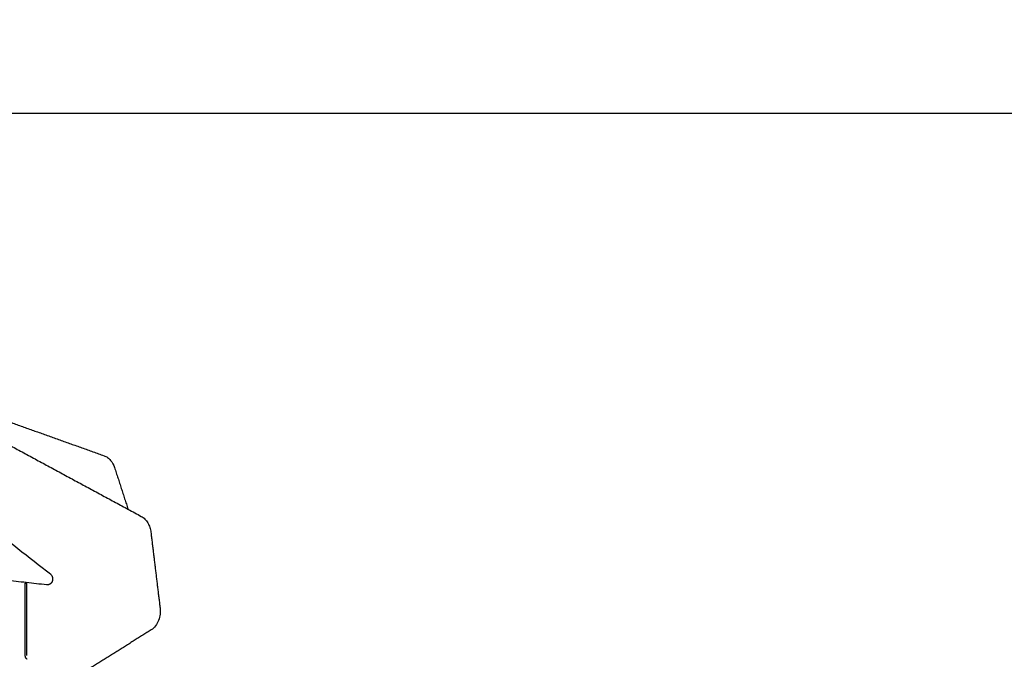
# Model space of a CAD drawing. Units: millimetres. Extents: x 0 to 18.3, y 0 to 17.8.
# Drawn here: x 14.8 to 15.8, y 15.1 to 15.7 of the extents above; entities that cross this region are included whole.
import ezdxf

# ---------------------------------------------------------------- set-up
doc = ezdxf.new("R2010")
doc.units = ezdxf.units.MM
doc.layers.get('Defpoints').update_dxf_attribs({"color": 9})
doc.layers.add('DIASTASEIS', color=253, linetype='Continuous', lineweight=5)
doc.layers.add('Make2D$Visible$Curves', color=7, linetype='Continuous')
doc.styles.get("Standard").update_dxf_attribs({"font": 'ARIALN.TTF'})
doc.dimstyles.new('STANDARD_ACAD', dxfattribs={"dimtxt": 0.15, "dimasz": 0.18, "dimexe": 0.18, "dimexo": 0.0625, "dimgap": 0.09, "dimtad": 0, "dimtih": 1, "dimtoh": 1, "dimzin": 0, "dimdsep": 46, "dimtxsty": 'Standard', "dimblk": 'OBLIQUE', "dimcen": 0.09, "dimadec": 0, "dimazin": 0, "dimtfac": 1, "dimtofl": 0, "dimtmove": 0, "dimatfit": 3, "dimfxl": 1, "dimtolj": 1, "dimtzin": 0, "dimarcsym": 0})

# ---------------------------------------------------------------- blocks, each defined once
blk = doc.blocks.new('_Oblique')
at = {"color": 0, "linetype": 'ByBlock', "lineweight": -2}
blk.add_line((-0.5, -0.5), (0.5, 0.5), dxfattribs=at)
blk = doc.blocks.new('*D60')
at = {"layer": 'Defpoints', "color": 0}
for p in [(14.35946, 15.58573), (17.40636, 15.58573), (14.35669, 12.35852)]:
    blk.add_point(p, dxfattribs=at)
at = {"layer": 'DIASTASEIS', "color": 0, "lineweight": -2}
for p, q in [((14.42196, 15.58573), (17.58636, 15.58573)), ((17.40636, 15.58573), (17.40636, 14.13871)), ((17.40636, 12.35852), (17.40636, 13.80553)), ((14.41919, 12.35852), (17.58636, 12.35852))]:
    blk.add_line(p, q, dxfattribs=at)
at = {"layer": 'DIASTASEIS', "color": 0, "linetype": 'ByBlock', "lineweight": -2, "xscale": 0.18, "yscale": 0.18, "zscale": 0.18}
for p, rotation in [((17.40636, 15.58573), 90), ((17.40636, 12.35852), 270)]:
    blk.add_blockref('_Oblique', p, dxfattribs=dict(at, rotation=rotation))
at = {"layer": 'DIASTASEIS', "color": 0, "insert": (17.40636, 13.97212), "char_height": 0.15, "attachment_point": 5}
blk.add_mtext('\\A1;3.30', dxfattribs=at)
blk = doc.blocks.new('OPSHV_S024')
at = {"layer": 'Make2D$Visible$Curves', "color": 0, "lineweight": -3}
for points, degree in [([(29.79741, 42.06247), (30.04768, 41.86639), (30.29795, 41.67031)], 2), ([(30.17913, 41.84489), (30.26433, 41.81451), (30.34953, 41.78413)], 2), ([(30.18706, 41.83288), (30.28621, 41.77932), (30.38536, 41.72577)], 2), ([(30.35965, 41.77266), (30.36614, 41.75266), (30.37262, 41.73265)], 2), ([(30.39461, 41.71049), (30.39903, 41.67408), (30.40344, 41.63766)], 2), ([(30.29431, 41.65983), (30.13709, 41.6776), (29.97988, 41.69537)], 2), ([(30.29987, 41.66637), (30.29987, 41.66559), (30.29987, 41.6648)], 2), ([(30.2737, 41.59202), (30.2737, 41.62669), (30.2737, 41.66136)], 2), ([(30.27516, 41.66136), (30.27516, 41.66157), (30.27516, 41.66178), (30.27515, 41.662)], 3), ([(30.27516, 41.59202), (30.27516, 41.62669), (30.27516, 41.66136)], 2), ([(30.39499, 41.61658), (30.36195, 41.59581), (30.32891, 41.57505)], 2)]:
    blk.add_open_spline(points, degree=degree, dxfattribs=at)
for points, knots in [([(30.34953, 41.78413), (30.35074, 41.7837), (30.35188, 41.78309), (30.35401, 41.78157), (30.35498, 41.78067), (30.35585, 41.77964), (30.35752, 41.77768), (30.3588, 41.77529), (30.35965, 41.77266)], [0, 0, 0, 0, 4.459018, 4.459018, 8.915716, 8.915716, 8.915716, 17.483652, 17.483652, 17.483652, 17.483652]), ([(30.38536, 41.72577), (30.38665, 41.72507), (30.38784, 41.72417), (30.38998, 41.72201), (30.39092, 41.72077), (30.39171, 41.71939), (30.39249, 41.71805), (30.39313, 41.71659), (30.39409, 41.71359), (30.39442, 41.71206), (30.39461, 41.71049)], [0, 0, 0, 0, 5.069458, 5.069458, 10.168134, 10.168134, 10.168134, 15.153743, 15.153743, 19.911147, 19.911147, 19.911147, 19.911147]), ([(30.29795, 41.67031), (30.29832, 41.67002), (30.29865, 41.66968), (30.29893, 41.66929), (30.29898, 41.66922), (30.29903, 41.66915), (30.29914, 41.66897), (30.29921, 41.66885), (30.29928, 41.66873), (30.29959, 41.66815), (30.29978, 41.66751), (30.29985, 41.66685), (30.29986, 41.66669), (30.29987, 41.66653), (30.29987, 41.66637)], [0.812952, 0.812952, 0.812952, 0.812952, 2.240743, 2.240743, 2.240743, 2.496168, 2.496168, 2.901438, 2.901438, 2.901438, 4.894431, 4.894431, 4.894431, 5.37146, 5.37146, 5.37146, 5.37146]), ([(30.40344, 41.63766), (30.40368, 41.63569), (30.40369, 41.63369), (30.40325, 41.62962), (30.40277, 41.62758), (30.40205, 41.62567), (30.40131, 41.62373), (30.40033, 41.62194), (30.39794, 41.61886), (30.39655, 41.61756), (30.39499, 41.61658)], [0, 0, 0, 0, 5.981241, 5.981241, 12.345357, 12.345357, 12.345357, 18.84293, 18.84293, 25.183971, 25.183971, 25.183971, 25.183971])]:
    blk.add_open_spline(points, degree=3, knots=knots, dxfattribs=at)
blk.add_rational_spline([(30.2737, 41.66136), (30.2737, 41.66136), (30.27516, 41.66136)], [0.853553390593, 0.853553390593, 1], degree=2, dxfattribs=at)
for points, weights, knots in [([(30.29987, 41.6648), (30.29987, 41.66406), (30.29966, 41.66336), (30.29931, 41.6622), (30.29847, 41.66133), (30.29764, 41.66047), (30.2965, 41.66007), (30.29543, 41.6597), (30.29431, 41.65983)], [0.958452509898, 0.93809215859, 0.93809215859, 0.93809215859, 0.992607661074, 0.93809215859, 0.93809215859, 0.93809215859, 0.98602307802], [0.928492, 0.928492, 0.928492, 2.387657, 2.387657, 4.775315, 4.775315, 7.162972, 7.162972, 9.401796, 9.401796, 9.401796]), ([(30.27542, 41.58824), (30.27484, 41.58875), (30.27443, 41.58941), (30.2737, 41.59061), (30.2737, 41.59202)], [0.945393532572, 0.923295923776, 0.923295923776, 0.923295923776, 0.996865754366], [1.335255, 1.335255, 1.335255, 2.882297, 2.882297, 5.705093, 5.705093, 5.705093])]:
    blk.add_rational_spline(points, weights, degree=2, knots=knots, dxfattribs=at)

msp = doc.modelspace()

# ---------------------------------------------------------------- block references
msp.add_blockref('OPSHV_S024', (-15.43763, -26.52784, -1.57241))

# ---------------------------------------------------------------- dimensions: what is measured, and where the dimension line sits
at = {"layer": 'DIASTASEIS'}
dim = msp.add_linear_dim(base=(17.40636, 15.58573, -1.57241), p1=(14.35669, 12.35852, -1.57241), p2=(14.35946, 15.58573, -1.57241), angle=90, text='3.30', dimstyle='STANDARD_ACAD', override={"dimtmove": 2}, dxfattribs=at)
dim.commit()
dim.dimension.update_dxf_attribs({"geometry": '*D60', "text_midpoint": (17.40636, 13.97212, -1.57241)})

doc.saveas('drawing.dxf')
